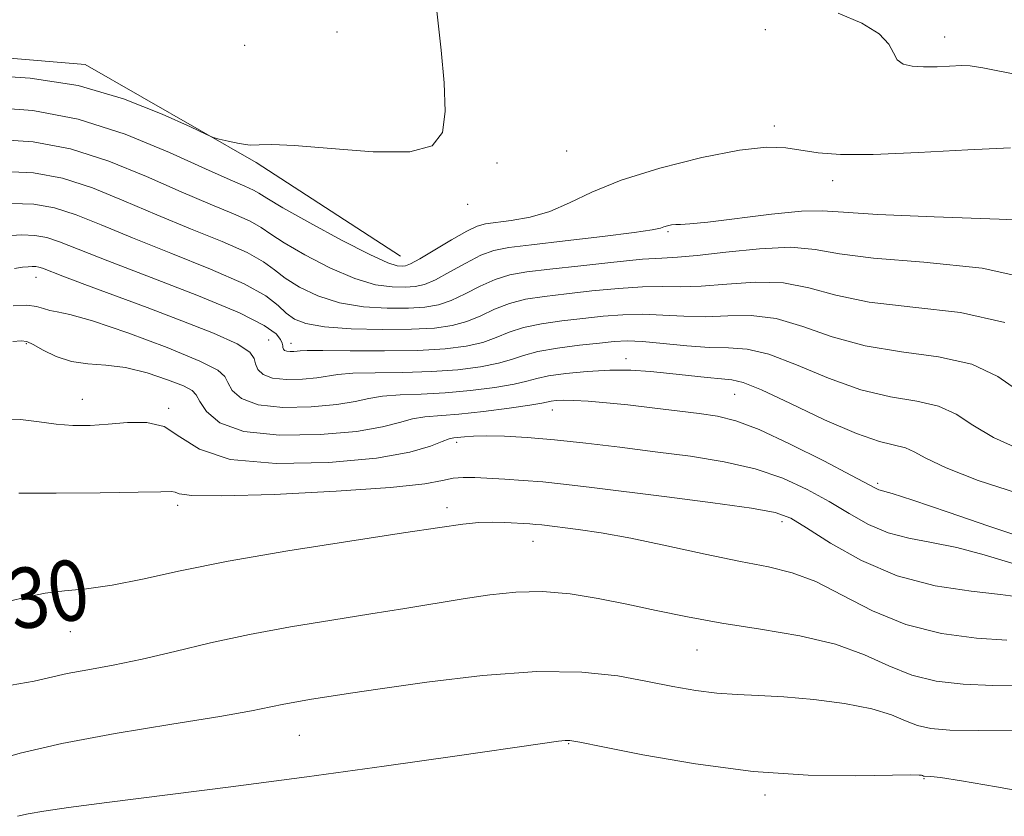
# Model space of a CAD drawing. Extents: x 2057300 to 2060200, y 324800 to 327700.
# Drawn here: x 2058704 to 2058834, y 327260 to 327365 of the extents above; entities that cross this region are included whole.
import ezdxf
from ezdxf.enums import TextEntityAlignment as Align

# ---------------------------------------------------------------- set-up
doc = ezdxf.new("R2010")
doc.units = 0
doc.header["$MEASUREMENT"] = 0
for name, color, linetype, lineweight in [('DTM HARD BREAKLINE', 7, 'Continuous', 0), ('DTM SPOT ELEVATION', 2, 'Continuous', 13), ('INDEX CONTOUR', 41, 'Continuous', 13), ('INDEX CONTOUR LABEL', 244, 'Continuous', 0), ('INTERMEDIATE CONTOUR', 44, 'Continuous', 0)]:
    doc.layers.add(name, color=color, linetype=linetype, lineweight=lineweight)
doc.styles.add('Style-ITALICS', font='ITALICS.shx')

msp = doc.modelspace()

# ---------------------------------------------------------------- linework, layer by layer
at = {"layer": 'DTM HARD BREAKLINE'}
msp.add_polyline3d([(2058754.12, 327334.15, 1009.05), (2058735.02, 327346.51, 1008.24), (2058712.42, 327359.47, 1007.31), (2058689.75, 327361.38, 1006.49), (2058671.72, 327362.1, 1005.97), (2058644.95, 327359.97, 1006.37), (2058619.9, 327354.92, 1006.03), (2058598.35, 327351, 1004.8), (2058571.59, 327350.62, 1003.41), (2058551.22, 327349.02, 1002.3), (2058542.41, 327338.62, 1002.19), (2058526.04, 327327.1, 1001.6), (2058508.57, 327324.32, 1003), (2058491.01, 327309.91, 1003.23)], dxfattribs=at)
at = {"layer": 'DTM SPOT ELEVATION'}
for p in [(2058745.7, 327363.79, 1006.8), (2058802.34, 327364.1, 1009.7), (2058826.03, 327363.13, 1007.3), (2058733.52, 327362.02, 1006.3), (2058803.51, 327351.34, 1009.6), (2058776.07, 327348.04, 1008.7), (2058766.87, 327346.46, 1008.5), (2058811.24, 327344.12, 1010.5), (2058762.97, 327340.97, 1008.4), (2058789.49, 327337.38, 1012.2), (2058705.93, 327331.32, 1020.7), (2058704.65, 327322.57, 1024.2), (2058736.67, 327323.05, 1019.2), (2058739.65, 327322.63, 1017.4), (2058783.92, 327320.58, 1021.4), (2058712.05, 327315.2, 1025.2), (2058798.3, 327315.89, 1022.9), (2058723.47, 327314, 1025.8), (2058774.17, 327313.78, 1024.7), (2058761.52, 327309.53, 1026.4), (2058817.17, 327304.1, 1023.7), (2058724.64, 327301.18, 1028.4), (2058760.25, 327300.88, 1029.5), (2058804.56, 327299.02, 1028.5), (2058771.62, 327296.44, 1030.8), (2058710.47, 327284.49, 1030.8), (2058793.29, 327282.05, 1032.9), (2058740.75, 327270.77, 1034.9), (2058776.35, 327269.7, 1036.1), (2058823.3, 327265.07, 1036.1), (2058802.29, 327262.91, 1036.4)]:
    msp.add_point(p, dxfattribs=at)
at = {"layer": 'INDEX CONTOUR'}
for points in [[(2058834.746, 327348.475, 1010), (2058829.113, 327348.201, 1010), (2058822.569, 327347.83, 1010), (2058816.576, 327347.571, 1010), (2058812.253, 327347.58, 1010), (2058809.309, 327347.803, 1010), (2058805.041, 327348.448, 1010), (2058802.497, 327348.534, 1010), (2058798.902, 327348.163, 1010), (2058793.943, 327347.187, 1010), (2058788.391, 327345.771, 1010), (2058783.285, 327344.162, 1010), (2058779.399, 327342.586, 1010), (2058776.443, 327341.181, 1010), (2058773.858, 327340.062, 1010), (2058771.235, 327339.31, 1010), (2058768.752, 327338.858, 1010), (2058765.362, 327338.416, 1010), (2058764.248, 327338.101, 1010), (2058762.861, 327337.431, 1010), (2058760.849, 327336.281, 1010), (2058756.657, 327333.793, 1010), (2058755.451, 327333.138, 1010), (2058754.784, 327332.879, 1010), (2058754.319, 327332.827, 1010), (2058753.691, 327332.878, 1010), (2058752.433, 327333.274, 1010), (2058750.055, 327334.347, 1010), (2058746.334, 327336.262, 1010), (2058742.129, 327338.542, 1010), (2058738.566, 327340.545, 1010), (2058736.465, 327341.792, 1010), (2058735.406, 327342.458, 1010), (2058734.66, 327342.877, 1010), (2058733.547, 327343.372, 1010), (2058731.584, 327344.215, 1010), (2058728.341, 327345.669, 1010), (2058723.566, 327347.844, 1010), (2058717.739, 327350.253, 1010), (2058711.521, 327352.263, 1010), (2058705.51, 327353.395, 1010), (2058700.063, 327353.798, 1010)], [(2058836.106, 327308.511, 1020), (2058832.476, 327310.169, 1020), (2058829.757, 327311.804, 1020), (2058827.548, 327313.241, 1020), (2058825.245, 327314.323, 1020), (2058822.365, 327314.984, 1020), (2058818.895, 327315.559, 1020), (2058814.941, 327316.478, 1020), (2058810.667, 327318.004, 1020), (2058806.465, 327319.751, 1020), (2058802.787, 327321.167, 1020), (2058799.92, 327321.854, 1020), (2058797.488, 327322.033, 1020), (2058794.957, 327322.081, 1020), (2058791.964, 327322.286, 1020), (2058788.844, 327322.588, 1020), (2058786.108, 327322.839, 1020), (2058784.083, 327322.923, 1020), (2058782.372, 327322.846, 1020), (2058780.394, 327322.643, 1020), (2058777.762, 327322.348, 1020), (2058774.859, 327321.972, 1020), (2058772.262, 327321.526, 1020), (2058770.36, 327321.021, 1020), (2058768.804, 327320.49, 1020), (2058767.054, 327319.97, 1020), (2058764.684, 327319.5, 1020), (2058761.698, 327319.118, 1020), (2058758.213, 327318.866, 1020), (2058754.413, 327318.758, 1020), (2058750.761, 327318.722, 1020), (2058747.79, 327318.658, 1020), (2058745.841, 327318.497, 1020), (2058743.063, 327318.039, 1020), (2058741.158, 327317.866, 1020), (2058739.044, 327317.833, 1020), (2058737.188, 327318.026, 1020), (2058735.949, 327318.495, 1020), (2058735.262, 327319.157, 1020), (2058734.957, 327319.891, 1020), (2058734.784, 327320.625, 1020), (2058734.187, 327321.459, 1020), (2058732.533, 327322.539, 1020), (2058729.4, 327323.958, 1020), (2058725.216, 327325.606, 1020), (2058720.623, 327327.328, 1020), (2058712.378, 327330.395, 1020), (2058709.468, 327331.491, 1020), (2058706.779, 327332.53, 1020), (2058706.296, 327332.69, 1020), (2058705.889, 327332.762, 1020), (2058705.442, 327332.777, 1020), (2058704.893, 327332.741, 1020), (2058704.163, 327332.662, 1020), (2058703.082, 327332.512, 1020)], [(2058834.251, 327283.35, 1030), (2058830.239, 327283.624, 1030), (2058825.616, 327284.246, 1030), (2058820.888, 327285.425, 1030), (2058816.482, 327287.251, 1030), (2058812.511, 327289.327, 1030), (2058809.006, 327291.13, 1030), (2058805.903, 327292.291, 1030), (2058802.76, 327293.043, 1030), (2058799.035, 327293.766, 1030), (2058794.394, 327294.741, 1030), (2058789.334, 327295.84, 1030), (2058784.558, 327296.832, 1030), (2058780.637, 327297.54, 1030), (2058777.611, 327297.996, 1030), (2058772.793, 327298.598, 1030), (2058771.987, 327298.681, 1030), (2058771.222, 327298.741, 1030), (2058767.91, 327298.941, 1030), (2058766.275, 327298.986, 1030), (2058764.453, 327298.934, 1030), (2058762.366, 327298.721, 1030), (2058759.329, 327298.279, 1030), (2058754.501, 327297.539, 1030), (2058747.431, 327296.467, 1030), (2058739.217, 327295.177, 1030), (2058731.343, 327293.82, 1030), (2058724.976, 327292.54, 1030), (2058720.008, 327291.444, 1030), (2058716.011, 327290.634, 1030), (2058712.616, 327290.161, 1030), (2058709.685, 327289.874, 1030), (2058707.141, 327289.568, 1030), (2058704.818, 327289.09, 1030), (2058702.225, 327288.472, 1030)]]:
    msp.add_polyline3d(points, dxfattribs=at)
at = {"layer": 'INTERMEDIATE CONTOUR'}
for points in [[(2058758.116, 327373.712, 1008), (2058759.494, 327361.377, 1008), (2058759.881, 327357.066, 1008), (2058760.02, 327353.265, 1008), (2058759.674, 327350.483, 1008), (2058758.312, 327348.741, 1008), (2058755.342, 327347.941, 1008), (2058750.51, 327347.932, 1008), (2058744.944, 327348.35, 1008), (2058740.114, 327348.777, 1008), (2058737.103, 327348.903, 1008), (2058735.431, 327348.844, 1008), (2058734.22, 327348.827, 1008), (2058732.805, 327349.013, 1008), (2058731.326, 327349.324, 1008), (2058730.13, 327349.617, 1008), (2058729.361, 327349.835, 1008), (2058728.378, 327350.249, 1008), (2058726.337, 327351.215, 1008), (2058722.621, 327352.93, 1008), (2058717.507, 327354.953, 1008), (2058711.5, 327356.686, 1008), (2058705.149, 327357.676, 1008), (2058699.189, 327358.053, 1008)], [(2058840.65, 327357.137, 1008), (2058831.101, 327359.026, 1008), (2058829.399, 327359.303, 1008), (2058828.29, 327359.331, 1008), (2058825.039, 327359.178, 1008), (2058823.262, 327359.146, 1008), (2058821.749, 327359.234, 1008), (2058820.576, 327359.521, 1008), (2058819.77, 327360.092, 1008), (2058819.269, 327360.999, 1008), (2058818.647, 327362.174, 1008), (2058817.386, 327363.519, 1008), (2058815.104, 327364.925, 1008), (2058811.96, 327366.247, 1008)], [(2058840.63, 327338.662, 1012), (2058833.246, 327339.046, 1012), (2058824.652, 327339.354, 1012), (2058817.223, 327339.645, 1012), (2058812.646, 327339.95, 1012), (2058809.858, 327340.149, 1012), (2058807.11, 327340.094, 1012), (2058803.139, 327339.697, 1012), (2058794.74, 327338.642, 1012), (2058792.35, 327338.401, 1012), (2058791.144, 327338.341, 1012), (2058790.508, 327338.33, 1012), (2058789.943, 327338.262, 1012), (2058789.396, 327338.142, 1012), (2058788.925, 327337.997, 1012), (2058788.458, 327337.84, 1012), (2058787.388, 327337.619, 1012), (2058784.979, 327337.265, 1012), (2058780.829, 327336.742, 1012), (2058775.887, 327336.154, 1012), (2058771.437, 327335.638, 1012), (2058768.426, 327335.271, 1012), (2058766.443, 327334.884, 1012), (2058764.741, 327334.249, 1012), (2058762.752, 327333.228, 1012), (2058760.636, 327332.048, 1012), (2058758.737, 327331.028, 1012), (2058757.283, 327330.41, 1012), (2058756.06, 327330.129, 1012), (2058754.736, 327330.041, 1012), (2058753.029, 327330.066, 1012), (2058750.825, 327330.366, 1012), (2058748.055, 327331.165, 1012), (2058744.762, 327332.581, 1012), (2058741.445, 327334.298, 1012), (2058738.713, 327335.895, 1012), (2058736.957, 327337.062, 1012), (2058735.702, 327337.931, 1012), (2058734.251, 327338.747, 1012), (2058732.034, 327339.727, 1012), (2058728.974, 327340.99, 1012), (2058725.117, 327342.628, 1012), (2058720.556, 327344.649, 1012), (2058715.567, 327346.701, 1012), (2058710.475, 327348.348, 1012), (2058705.556, 327349.265, 1012), (2058700.898, 327349.562, 1012)], [(2058838.341, 327330.898, 1014), (2058830.987, 327332.534, 1014), (2058823.271, 327333.343, 1014), (2058816.652, 327333.853, 1014), (2058812.138, 327334.461, 1014), (2058808.909, 327335.035, 1014), (2058805.689, 327335.313, 1014), (2058801.573, 327335.125, 1014), (2058797.134, 327334.663, 1014), (2058793.313, 327334.217, 1014), (2058790.723, 327333.995, 1014), (2058788.661, 327333.89, 1014), (2058786.095, 327333.721, 1014), (2058782.318, 327333.356, 1014), (2058777.933, 327332.875, 1014), (2058773.866, 327332.411, 1014), (2058770.816, 327332.046, 1014), (2058768.556, 327331.657, 1014), (2058766.621, 327331.068, 1014), (2058764.654, 327330.176, 1014), (2058762.678, 327329.158, 1014), (2058760.816, 327328.264, 1014), (2058759.117, 327327.683, 1014), (2058757.336, 327327.379, 1014), (2058755.155, 327327.255, 1014), (2058752.368, 327327.254, 1014), (2058749.217, 327327.457, 1014), (2058746.055, 327327.984, 1014), (2058743.192, 327328.899, 1014), (2058740.762, 327330.054, 1014), (2058738.859, 327331.246, 1014), (2058737.449, 327332.332, 1014), (2058735.998, 327333.405, 1014), (2058733.843, 327334.617, 1014), (2058730.521, 327336.083, 1014), (2058726.363, 327337.766, 1014), (2058721.892, 327339.59, 1014), (2058717.545, 327341.455, 1014), (2058713.396, 327343.149, 1014), (2058709.431, 327344.435, 1014), (2058705.602, 327345.134, 1014), (2058701.733, 327345.326, 1014)], [(2058833.976, 327325.373, 1016), (2058828.113, 327326.685, 1016), (2058821.812, 327327.415, 1016), (2058816.081, 327328.061, 1016), (2058811.648, 327328.975, 1016), (2058808.094, 327329.94, 1016), (2058804.722, 327330.598, 1016), (2058801.022, 327330.701, 1016), (2058797.252, 327330.453, 1016), (2058793.861, 327330.172, 1016), (2058791.137, 327330.091, 1016), (2058788.721, 327330.123, 1016), (2058786.099, 327330.094, 1016), (2058782.906, 327329.878, 1016), (2058779.412, 327329.532, 1016), (2058776.042, 327329.155, 1016), (2058773.132, 327328.814, 1016), (2058770.656, 327328.429, 1016), (2058768.502, 327327.887, 1016), (2058766.556, 327327.124, 1016), (2058764.72, 327326.269, 1016), (2058762.895, 327325.499, 1016), (2058760.95, 327324.956, 1016), (2058758.612, 327324.628, 1016), (2058755.573, 327324.469, 1016), (2058751.707, 327324.443, 1016), (2058747.609, 327324.548, 1016), (2058744.055, 327324.802, 1016), (2058741.62, 327325.217, 1016), (2058740.079, 327325.81, 1016), (2058739.006, 327326.598, 1016), (2058737.941, 327327.601, 1016), (2058736.292, 327328.879, 1016), (2058733.433, 327330.488, 1016), (2058729.009, 327332.439, 1016), (2058723.752, 327334.54, 1016), (2058718.668, 327336.55, 1016), (2058714.535, 327338.261, 1016), (2058711.224, 327339.597, 1016), (2058708.386, 327340.519, 1016), (2058705.658, 327341.005, 1016), (2058702.651, 327341.101, 1016)], [(2058835.962, 327316.182, 1018), (2058833.083, 327318.209, 1018), (2058829.611, 327319.847, 1018), (2058825.239, 327320.834, 1018), (2058820.354, 327321.487, 1018), (2058815.512, 327322.269, 1018), (2058811.157, 327323.489, 1018), (2058807.28, 327324.846, 1018), (2058803.755, 327325.882, 1018), (2058800.471, 327326.276, 1018), (2058797.37, 327326.243, 1018), (2058794.409, 327326.126, 1018), (2058791.55, 327326.19, 1018), (2058788.783, 327326.355, 1018), (2058786.103, 327326.467, 1018), (2058783.494, 327326.401, 1018), (2058780.892, 327326.19, 1018), (2058778.218, 327325.899, 1018), (2058775.447, 327325.581, 1018), (2058772.758, 327325.201, 1018), (2058770.382, 327324.706, 1018), (2058768.459, 327324.072, 1018), (2058766.762, 327323.38, 1018), (2058764.975, 327322.735, 1018), (2058762.799, 327322.228, 1018), (2058760.011, 327321.876, 1018), (2058756.407, 327321.675, 1018), (2058751.975, 327321.616, 1018), (2058747.472, 327321.637, 1018), (2058743.84, 327321.671, 1018), (2058741.764, 327321.664, 1018), (2058740.849, 327321.622, 1018), (2058740.439, 327321.57, 1018), (2058739.998, 327321.531, 1018), (2058739.51, 327321.523, 1018), (2058739.082, 327321.568, 1018), (2058738.796, 327321.678, 1018), (2058738.641, 327321.843, 1018), (2058738.578, 327322.047, 1018), (2058738.559, 327322.289, 1018), (2058738.491, 327322.621, 1018), (2058738.268, 327323.119, 1018), (2058737.683, 327323.861, 1018), (2058736.107, 327324.985, 1018), (2058732.809, 327326.643, 1018), (2058727.432, 327328.879, 1018), (2058721.134, 327331.326, 1018), (2058715.444, 327333.51, 1018), (2058709.053, 327336.045, 1018), (2058707.342, 327336.605, 1018), (2058705.774, 327336.884, 1018), (2058704.047, 327336.939, 1018), (2058701.931, 327336.806, 1018)], [(2058835.672, 327302.791, 1022), (2058830.479, 327304.496, 1022), (2058826.224, 327306.165, 1022), (2058823.552, 327307.425, 1022), (2058822.013, 327308.273, 1022), (2058820.88, 327308.797, 1022), (2058817.437, 327309.631, 1022), (2058814.371, 327310.685, 1022), (2058810.176, 327312.518, 1022), (2058805.651, 327314.656, 1022), (2058801.82, 327316.451, 1022), (2058799.406, 327317.425, 1022), (2058797.908, 327317.785, 1022), (2058796.525, 327317.906, 1022), (2058794.626, 327318.092, 1022), (2058789.732, 327318.643, 1022), (2058787.167, 327318.889, 1022), (2058784.544, 327319.044, 1022), (2058781.763, 327319.06, 1022), (2058778.807, 327318.907, 1022), (2058775.984, 327318.63, 1022), (2058773.686, 327318.296, 1022), (2058772.128, 327317.954, 1022), (2058770.829, 327317.599, 1022), (2058769.134, 327317.206, 1022), (2058766.568, 327316.772, 1022), (2058763.385, 327316.36, 1022), (2058760.019, 327316.054, 1022), (2058756.85, 327315.9, 1022), (2058754.05, 327315.806, 1022), (2058751.739, 327315.645, 1022), (2058749.916, 327315.33, 1022), (2058748.099, 327314.918, 1022), (2058745.688, 327314.507, 1022), (2058742.318, 327314.201, 1022), (2058738.579, 327314.143, 1022), (2058735.294, 327314.484, 1022), (2058733.1, 327315.301, 1022), (2058731.863, 327316.376, 1022), (2058731.267, 327317.414, 1022), (2058730.895, 327318.234, 1022), (2058729.96, 327319.072, 1022), (2058727.578, 327320.275, 1022), (2058723.257, 327322.042, 1022), (2058718.049, 327323.988, 1022), (2058713.395, 327325.582, 1022), (2058710.39, 327326.443, 1022), (2058708.733, 327326.776, 1022), (2058707.775, 327326.938, 1022), (2058706.945, 327327.198, 1022), (2058705.985, 327327.486, 1022), (2058704.711, 327327.647, 1022), (2058702.923, 327327.564, 1022)], [(2058836.524, 327296.894, 1024), (2058831.879, 327298.46, 1024), (2058826.484, 327300.294, 1024), (2058821.842, 327301.856, 1024), (2058819.082, 327302.744, 1024), (2058817.352, 327303.247, 1024), (2058816.918, 327303.442, 1024), (2058813.729, 327305.144, 1024), (2058810.052, 327307.067, 1024), (2058805.637, 327309.291, 1024), (2058801.514, 327311.212, 1024), (2058798.432, 327312.379, 1024), (2058796.006, 327312.97, 1024), (2058793.57, 327313.317, 1024), (2058787.377, 327314.093, 1024), (2058784.173, 327314.467, 1024), (2058781.328, 327314.763, 1024), (2058778.935, 327314.966, 1024), (2058777.033, 327315.073, 1024), (2058775.637, 327315.087, 1024), (2058774.674, 327315.035, 1024), (2058774.044, 327314.951, 1024), (2058772.815, 327314.703, 1024), (2058771.213, 327314.441, 1024), (2058768.454, 327314.043, 1024), (2058765.073, 327313.603, 1024), (2058761.824, 327313.243, 1024), (2058757.34, 327312.89, 1024), (2058755.689, 327312.634, 1024), (2058753.992, 327312.163, 1024), (2058751.724, 327311.566, 1024), (2058748.313, 327310.975, 1024), (2058743.478, 327310.537, 1024), (2058738.113, 327310.454, 1024), (2058733.4, 327310.943, 1024), (2058730.249, 327312.106, 1024), (2058728.464, 327313.593, 1024), (2058727.577, 327314.938, 1024), (2058727.11, 327315.804, 1024), (2058726.559, 327316.378, 1024), (2058725.416, 327316.973, 1024), (2058723.335, 327317.806, 1024), (2058720.626, 327318.706, 1024), (2058717.768, 327319.403, 1024), (2058715.144, 327319.725, 1024), (2058712.781, 327319.884, 1024), (2058710.612, 327320.196, 1024), (2058708.609, 327320.873, 1024), (2058706.88, 327321.724, 1024), (2058705.571, 327322.458, 1024), (2058704.726, 327322.85, 1024), (2058703.986, 327322.945, 1024), (2058702.891, 327322.853, 1024)], [(2058834.912, 327293.565, 1026), (2058831.276, 327294.663, 1026), (2058827.636, 327295.631, 1026), (2058824.314, 327296.29, 1026), (2058821.316, 327296.836, 1026), (2058818.565, 327297.557, 1026), (2058815.977, 327298.67, 1026), (2058813.423, 327300.094, 1026), (2058810.764, 327301.679, 1026), (2058807.871, 327303.279, 1026), (2058804.647, 327304.766, 1026), (2058801.003, 327306.021, 1026), (2058796.893, 327306.964, 1026), (2058792.434, 327307.675, 1026), (2058787.786, 327308.278, 1026), (2058783.114, 327308.864, 1026), (2058778.61, 327309.408, 1026), (2058774.472, 327309.854, 1026), (2058770.871, 327310.159, 1026), (2058767.867, 327310.33, 1026), (2058765.494, 327310.384, 1026), (2058763.757, 327310.345, 1026), (2058762.551, 327310.258, 1026), (2058761.164, 327310.106, 1026), (2058760.56, 327309.964, 1026), (2058759.639, 327309.62, 1026), (2058758.069, 327308.996, 1026), (2058755.35, 327308.214, 1026), (2058750.938, 327307.443, 1026), (2058744.642, 327306.868, 1026), (2058737.67, 327306.725, 1026), (2058731.586, 327307.271, 1026), (2058727.526, 327308.61, 1026), (2058724.95, 327310.263, 1026), (2058722.893, 327311.602, 1026), (2058720.585, 327312.164, 1026), (2058718.047, 327312.145, 1026), (2058715.49, 327311.906, 1026), (2058713.082, 327311.748, 1026), (2058710.804, 327311.747, 1026), (2058708.593, 327311.918, 1026), (2058706.359, 327312.242, 1026), (2058703.893, 327312.553, 1026), (2058700.961, 327312.651, 1026)], [(2058836.069, 327289.032, 1028), (2058833.429, 327289.406, 1028), (2058829.546, 327289.836, 1028), (2058824.798, 327290.561, 1028), (2058819.779, 327291.867, 1028), (2058815.036, 327293.896, 1028), (2058810.936, 327296.207, 1028), (2058807.798, 327298.215, 1028), (2058805.69, 327299.491, 1028), (2058803.657, 327300.241, 1028), (2058800.492, 327300.831, 1028), (2058795.41, 327301.542, 1028), (2058789.311, 327302.323, 1028), (2058779.041, 327303.599, 1028), (2058775.677, 327303.998, 1028), (2058772.905, 327304.284, 1028), (2058770.312, 327304.488, 1028), (2058767.891, 327304.638, 1028), (2058763.919, 327304.854, 1028), (2058762.385, 327304.878, 1028), (2058761.058, 327304.768, 1028), (2058759.685, 327304.48, 1028), (2058757.311, 327304.055, 1028), (2058752.806, 327303.555, 1028), (2058745.608, 327303.049, 1028), (2058737.411, 327302.637, 1028), (2058730.483, 327302.428, 1028), (2058726.509, 327302.487, 1028), (2058724.865, 327302.702, 1028), (2058724.349, 327302.917, 1028), (2058723.828, 327303.008, 1028), (2058722.453, 327302.998, 1028), (2058719.444, 327302.935, 1028), (2058714.421, 327302.867, 1028), (2058708.613, 327302.816, 1028), (2058703.649, 327302.796, 1028)], [(2058836.629, 327277.344, 1032), (2058832.395, 327277.385, 1032), (2058828.478, 327277.549, 1032), (2058824.921, 327277.96, 1032), (2058821.678, 327278.751, 1032), (2058818.64, 327279.987, 1032), (2058815.43, 327281.449, 1032), (2058811.605, 327282.839, 1032), (2058806.893, 327283.939, 1032), (2058801.698, 327284.817, 1032), (2058796.596, 327285.614, 1032), (2058792.029, 327286.444, 1032), (2058787.918, 327287.296, 1032), (2058784.05, 327288.129, 1032), (2058780.254, 327288.892, 1032), (2058776.523, 327289.48, 1032), (2058772.892, 327289.781, 1032), (2058769.374, 327289.717, 1032), (2058765.899, 327289.366, 1032), (2058762.375, 327288.839, 1032), (2058754.691, 327287.569, 1032), (2058750.173, 327286.838, 1032), (2058745.046, 327286.034, 1032), (2058739.58, 327285.139, 1032), (2058734.134, 327284.127, 1032), (2058729.012, 327283.001, 1032), (2058724.289, 327281.869, 1032), (2058719.981, 327280.86, 1032), (2058716.116, 327280.073, 1032), (2058712.775, 327279.461, 1032), (2058710.049, 327278.945, 1032), (2058705.673, 327277.95, 1032), (2058702.639, 327277.415, 1032)], [(2058835.948, 327271.453, 1034), (2058830.539, 327271.42, 1034), (2058826.717, 327271.474, 1034), (2058824.226, 327271.673, 1034), (2058822.469, 327272.077, 1034), (2058820.879, 327272.715, 1034), (2058818.997, 327273.492, 1034), (2058816.393, 327274.283, 1034), (2058812.814, 327274.977, 1034), (2058808.729, 327275.524, 1034), (2058804.777, 327275.89, 1034), (2058801.45, 327276.07, 1034), (2058798.6, 327276.178, 1034), (2058795.925, 327276.359, 1034), (2058793.15, 327276.725, 1034), (2058790.129, 327277.262, 1034), (2058786.744, 327277.925, 1034), (2058782.836, 327278.631, 1034), (2058778.09, 327279.154, 1034), (2058772.149, 327279.232, 1034), (2058764.948, 327278.703, 1034), (2058757.58, 327277.824, 1034), (2058751.43, 327276.95, 1034), (2058747.496, 327276.36, 1034), (2058742.083, 327275.507, 1034), (2058740.387, 327275.229, 1034), (2058738.697, 327274.915, 1034), (2058736.957, 327274.544, 1034), (2058734.438, 327274.034, 1034), (2058730.242, 327273.293, 1034), (2058723.869, 327272.261, 1034), (2058716.409, 327271.024, 1034), (2058709.349, 327269.702, 1034), (2058703.859, 327268.415, 1034), (2058699.845, 327267.275, 1034)], [(2058838.522, 327262.975, 1036), (2058832.882, 327263.964, 1036), (2058828.271, 327264.76, 1036), (2058825.503, 327265.196, 1036), (2058824.208, 327265.355, 1036), (2058823.348, 327265.385, 1036), (2058823.261, 327265.404, 1036), (2058823.095, 327265.47, 1036), (2058822.971, 327265.509, 1036), (2058822.673, 327265.539, 1036), (2058821.582, 327265.543, 1036), (2058814.3, 327265.438, 1036), (2058808.007, 327265.533, 1036), (2058800.715, 327266.013, 1036), (2058793.12, 327267.001, 1036), (2058786.16, 327268.217, 1036), (2058780.84, 327269.274, 1036), (2058777.833, 327269.882, 1036), (2058776.502, 327270.109, 1036), (2058775.884, 327270.115, 1036), (2058775.01, 327270.013, 1036), (2058772.888, 327269.713, 1036), (2058761.274, 327268.022, 1036), (2058751.954, 327266.691, 1036), (2058741.726, 327265.283, 1036), (2058731.684, 327263.972, 1036), (2058715.314, 327261.916, 1036), (2058710.225, 327261.251, 1036), (2058706.966, 327260.778, 1036), (2058704.909, 327260.416, 1036), (2058703.471, 327260.08, 1036)]]:
    msp.add_polyline3d(points, dxfattribs=at)

# ---------------------------------------------------------------- texts
at = {"layer": 'INDEX CONTOUR LABEL', "style": 'Style-ITALICS', "width": 0.875}
msp.add_text('1030', height=8, rotation=9.6, dxfattribs=at).set_placement((2058691.872, 327286.811, 1030), align=Align.MIDDLE_LEFT)

doc.saveas('drawing.dxf')
